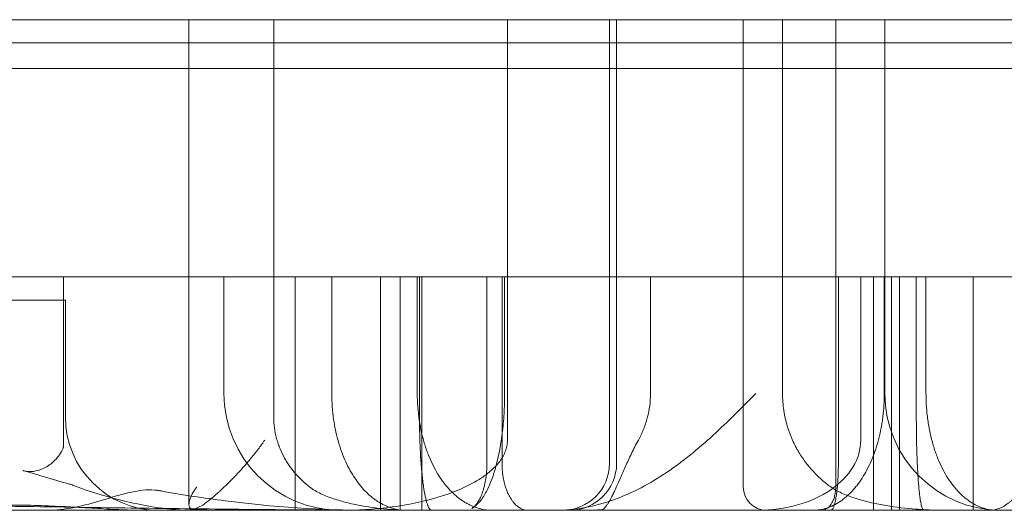
# Model space of a CAD drawing. Units: millimetres. Extents: x 26928 to 45505, y 5002 to 10311.
# Drawn here: x 31264 to 31306, y 8509 to 8530 of the extents above; entities that cross this region are included whole.
import ezdxf

# ---------------------------------------------------------------- set-up
doc = ezdxf.new("R2010")
doc.units = ezdxf.units.MM

# ---------------------------------------------------------------- blocks, each defined once
blk = doc.blocks.new('A$C78A02171')
at = {"color": 0, "linetype": 'Continuous', "lineweight": 0}
for p, q in [((5320.098, 6225.74), (5320.098, 6246.485)), ((5323.726, 6229.485), (5323.726, 6246.485)), ((5333.738, 6228.485), (5333.738, 6246.485)), ((5334.138, 6246.485), (5334.552, 6246.485)), ((5338.106, 6227.485), (5338.106, 6246.485)), ((5338.414, 6246.485), (5338.414, 6227.485)), ((5343.839, 6226.485), (5343.839, 6246.485)), ((5345.522, 6230.485), (5345.522, 6246.485)), ((5347.296, 6246.485), (5349.907, 6246.485)), ((5347.801, 6226.485), (5347.801, 6246.485)), ((5349.907, 6246.485), (5391.654, 6246.485)), ((5349.907, 6230.485), (5349.907, 6246.485)), ((4656.229, 6245.489), (5494.229, 6245.489)), ((5510.144, 6244.398), (4676.375, 6244.398)), ((5289.019, 6235.485), (5321.598, 6235.485)), ((5314.723, 6228.248), (5314.723, 6235.485)), ((5321.598, 6235.485), (5321.598, 6230.485)), ((5324.649, 6225.485), (5324.649, 6235.485)), ((5326.216, 6230.485), (5326.216, 6235.485)), ((5326.457, 6235.485), (5327.117, 6235.485)), ((5328.298, 6225.485), (5328.298, 6235.485)), ((5329.878, 6230.485), (5329.878, 6235.485)), ((5332.862, 6227.485), (5332.862, 6235.485)), ((5333.522, 6235.485), (5333.936, 6235.485)), ((5333.619, 6230.485), (5333.619, 6235.485)), ((5337.662, 6235.485), (5333.936, 6235.485)), ((5337.662, 6235.485), (5338.193, 6235.485)), ((5339.866, 6230.485), (5339.866, 6235.485)), ((5347.121, 6235.485), (5347.759, 6235.485)), ((5348.874, 6228.485), (5348.874, 6235.485)), ((5349.882, 6230.485), (5349.882, 6235.485)), ((5350.185, 6225.485), (5350.185, 6235.485)), ((5351.667, 6230.485), (5351.667, 6235.485)), ((5353.684, 6225.485), (5353.684, 6235.485)), ((5296.942, 6234.485), (5314.804, 6234.485)), ((5314.804, 6229.485), (5314.804, 6234.485)), ((4695.144, 6225.485), (5455.144, 6225.485))]:
    blk.add_line(p, q, dxfattribs=at)
for centre, radius, start, end in [((5326.598, 6230.485), 5, 180, 270), ((5354.907, 6230.485), 5, 180, 270), ((5318.804, 6229.485), 4, 180, 270), ((5336.106, 6227.485), 2, 270, 0), ((5336.414, 6227.485), 2, 270, 0), ((5344.839, 6226.485), 1, 180, 270)]:
    blk.add_arc(centre, radius, start, end, dxfattribs=at)
for centre, major_axis, ratio, start_param, end_param in [((5344.482, 6228.485), (-4.392, 0), 0.683005, 1.570796, 3.141593), ((5315.441, 6228.555), (0.53, 1.928), 0.774653, 3.141411, 3.144137), ((5315.944, 6228.385), (0.71, 1.87), 0.689978, 3.141158, 3.141938), ((5319.294, 6228.275), (0.381, 1.963), 0.390747, 3.142249, 3.151074), ((5317.538, 6227.895), (0.474, 1.943), 0.703756, 3.141623, 3.141777), ((5318.003, 6227.781), (0.472, 1.943), 0.636745, 3.141373, 3.141598), ((5314.379, 6227.503), (-0.214, 1.989), 0.583987, 3.141591, 3.141647)]:
    blk.add_ellipse(centre, major_axis=major_axis, ratio=ratio, start_param=start_param, end_param=end_param, dxfattribs=at)
for points, knots in [([(5334.138, 6246.485), (5332.918, 6246.485), (5331.702, 6246.485), (5329.874, 6246.485), (5329.264, 6246.485), (5328.346, 6246.485), (5328.04, 6246.485), (5327.427, 6246.485), (5327.12, 6246.485), (5326.197, 6246.485), (5325.581, 6246.485), (5324.659, 6246.485), (5324.352, 6246.485), (5323.738, 6246.485), (5323.432, 6246.485), (5322.513, 6246.485), (5321.901, 6246.485), (5320.976, 6246.485), (5320.667, 6246.485), (5320.046, 6246.485), (5319.734, 6246.485), (5318.795, 6246.485), (5318.166, 6246.485), (5317.221, 6246.485), (5316.906, 6246.485), (5316.276, 6246.485), (5315.962, 6246.485), (5315.019, 6246.485), (5314.392, 6246.485), (5313.45, 6246.485), (5313.137, 6246.485), (5312.509, 6246.485), (5312.195, 6246.485), (5309.365, 6246.485), (5306.839, 6246.485), (5304.319, 6246.485)], [0, 0, 0, 0, 0.125, 0.125, 0.1875, 0.1875, 0.21875, 0.21875, 0.25, 0.25, 0.3125, 0.3125, 0.34375, 0.34375, 0.375, 0.375, 0.4375, 0.4375, 0.46875, 0.46875, 0.5, 0.5, 0.5625, 0.5625, 0.59375, 0.59375, 0.625, 0.625, 0.6875, 0.6875, 0.71875, 0.71875, 0.75, 0.75, 1, 1, 1, 1]), ([(5347.296, 6246.485), (5346.781, 6246.485), (5346.264, 6246.485), (5345.223, 6246.485), (5344.7, 6246.485), (5343.12, 6246.485), (5342.058, 6246.485), (5338.856, 6246.485), (5336.699, 6246.485), (5334.552, 6246.485)], [0, 0, 0, 0, 0.125, 0.125, 0.25, 0.25, 0.5, 0.5, 1, 1, 1, 1]), ([(5326.457, 6235.485), (5325.835, 6235.485), (5325.207, 6235.485), (5324.283, 6235.485), (5323.978, 6235.485), (5323.378, 6235.485), (5323.083, 6235.485), (5322.497, 6235.485), (5322.207, 6235.485), (5321.811, 6235.485), (5321.704, 6235.485), (5321.598, 6235.485)], [0, 0, 0, 0, 0.25, 0.25, 0.375, 0.375, 0.5, 0.5, 0.625, 0.625, 0.6709508, 0.6709508, 0.6709508, 0.6709508]), ([(5333.522, 6235.485), (5332.451, 6235.485), (5331.378, 6235.485), (5329.242, 6235.485), (5328.181, 6235.485), (5327.117, 6235.485)], [0, 0, 0, 0, 0.5, 0.5, 1, 1, 1, 1]), ([(5329.144, 6225.485), (5329.144, 6228.485), (5329.144, 6231.485), (5329.144, 6234.485), (5329.144, 6234.818), (5329.144, 6235.151), (5329.144, 6235.485)], [-0.1, -0.1, -0.1, -0.1, 0.8, 0.8, 0.8, 0.9, 0.9, 0.9, 0.9]), ([(5329.972, 6229.485), (5329.972, 6231.151), (5329.972, 6232.818), (5329.972, 6234.485), (5329.972, 6234.818), (5329.972, 6235.151), (5329.972, 6235.485)], [-0.1, -0.1, -0.1, -0.1, 0.4, 0.4, 0.4, 0.5, 0.5, 0.5, 0.5]), ([(5330.076, 6225.485), (5330.076, 6228.485), (5330.076, 6231.485), (5330.076, 6234.485), (5330.076, 6234.818), (5330.076, 6235.151), (5330.076, 6235.485)], [-0.1, -0.1, -0.1, -0.1, 0.8, 0.8, 0.8, 0.9, 0.9, 0.9, 0.9]), ([(5333.508, 6227.485), (5333.508, 6229.818), (5333.508, 6232.151), (5333.508, 6234.485), (5333.508, 6234.818), (5333.508, 6235.151), (5333.508, 6235.485)], [-0.1, -0.1, -0.1, -0.1, 0.6, 0.6, 0.6, 0.7, 0.7, 0.7, 0.7]), ([(5347.121, 6235.485), (5345.627, 6235.485), (5344.129, 6235.485), (5341.896, 6235.485), (5341.155, 6235.485), (5339.674, 6235.485), (5338.934, 6235.485), (5338.193, 6235.485)], [0, 0, 0, 0, 0.5, 0.5, 0.75, 0.75, 1, 1, 1, 1]), ([(5370.34, 6235.485), (5369.402, 6235.485), (5368.466, 6235.485), (5366.591, 6235.485), (5365.653, 6235.485), (5363.77, 6235.485), (5362.828, 6235.485), (5360.943, 6235.485), (5360.001, 6235.485), (5358.82, 6235.485), (5358.583, 6235.485), (5358.112, 6235.485), (5357.876, 6235.485), (5357.169, 6235.485), (5356.698, 6235.485), (5355.991, 6235.485), (5355.755, 6235.485), (5355.284, 6235.485), (5355.048, 6235.485), (5354.341, 6235.485), (5353.869, 6235.485), (5353.162, 6235.485), (5352.927, 6235.485), (5352.456, 6235.485), (5352.221, 6235.485), (5351.516, 6235.485), (5351.047, 6235.485), (5350.343, 6235.485), (5350.108, 6235.485), (5349.638, 6235.485), (5349.403, 6235.485), (5348.699, 6235.485), (5348.229, 6235.485), (5347.759, 6235.485)], [0, 0, 0, 0, 0.125, 0.125, 0.25, 0.25, 0.375, 0.375, 0.5, 0.5, 0.53125, 0.53125, 0.5625, 0.5625, 0.625, 0.625, 0.65625, 0.65625, 0.6875, 0.6875, 0.75, 0.75, 0.78125, 0.78125, 0.8125, 0.8125, 0.875, 0.875, 0.90625, 0.90625, 0.9375, 0.9375, 1, 1, 1, 1]), ([(5347.914, 6227.485), (5347.914, 6229.818), (5347.914, 6232.151), (5347.914, 6234.485), (5347.914, 6234.818), (5347.914, 6235.151), (5347.914, 6235.485)], [-0.1, -0.1, -0.1, -0.1, 0.6, 0.6, 0.6, 0.7, 0.7, 0.7, 0.7]), ([(5349.412, 6225.485), (5349.412, 6228.485), (5349.412, 6231.485), (5349.412, 6234.485), (5349.412, 6234.818), (5349.412, 6235.151), (5349.412, 6235.485)], [-0.1, -0.1, -0.1, -0.1, 0.8, 0.8, 0.8, 0.9, 0.9, 0.9, 0.9]), ([(5350.528, 6225.485), (5350.528, 6228.485), (5350.528, 6231.485), (5350.528, 6234.485), (5350.528, 6234.818), (5350.528, 6235.151), (5350.528, 6235.485)], [-0.1, -0.1, -0.1, -0.1, 0.8, 0.8, 0.8, 0.9, 0.9, 0.9, 0.9]), ([(5351.253, 6229.485), (5351.253, 6231.151), (5351.253, 6232.818), (5351.253, 6234.485), (5351.253, 6234.818), (5351.253, 6235.151), (5351.253, 6235.485)], [-0.1, -0.1, -0.1, -0.1, 0.4, 0.4, 0.4, 0.5, 0.5, 0.5, 0.5]), ([(5326.216, 6230.485), (5326.216, 6230.295), (5326.223, 6230.108), (5326.249, 6229.739), (5326.269, 6229.557), (5326.307, 6229.287), (5326.322, 6229.197), (5326.354, 6229.02), (5326.371, 6228.933), (5326.428, 6228.675), (5326.47, 6228.51), (5326.566, 6228.191), (5326.618, 6228.037), (5326.733, 6227.739), (5326.794, 6227.598), (5326.922, 6227.331), (5326.989, 6227.205), (5327.095, 6227.025), (5327.132, 6226.966), (5327.205, 6226.853), (5327.243, 6226.798), (5327.433, 6226.533), (5327.592, 6226.351), (5327.841, 6226.118), (5327.925, 6226.047), (5328.054, 6225.95), (5328.097, 6225.919), (5328.185, 6225.861), (5328.229, 6225.833), (5328.45, 6225.703), (5328.629, 6225.625), (5328.99, 6225.519), (5329.172, 6225.49), (5329.356, 6225.485)], [0, 0, 0, 0, 0.0625, 0.0625, 0.125, 0.125, 0.15625, 0.15625, 0.1875, 0.1875, 0.25, 0.25, 0.3125, 0.3125, 0.375, 0.375, 0.4375, 0.4375, 0.46875, 0.46875, 0.5, 0.5, 0.625, 0.625, 0.6875, 0.6875, 0.71875, 0.71875, 0.75, 0.75, 0.875, 0.875, 1, 1, 1, 1]), ([(5333.107, 6225.485), (5332.92, 6225.485), (5332.735, 6225.509), (5332.367, 6225.606), (5332.185, 6225.679), (5331.96, 6225.804), (5331.915, 6225.83), (5331.826, 6225.887), (5331.782, 6225.917), (5331.65, 6226.011), (5331.563, 6226.08), (5331.309, 6226.308), (5331.145, 6226.487), (5330.949, 6226.749), (5330.911, 6226.804), (5330.834, 6226.916), (5330.797, 6226.974), (5330.688, 6227.153), (5330.618, 6227.279), (5330.485, 6227.546), (5330.422, 6227.687), (5330.333, 6227.909), (5330.304, 6227.986), (5330.249, 6228.142), (5330.222, 6228.222), (5330.147, 6228.465), (5330.102, 6228.633), (5330.043, 6228.893), (5330.025, 6228.981), (5329.991, 6229.161), (5329.976, 6229.252), (5329.934, 6229.531), (5329.913, 6229.718), (5329.885, 6230.098), (5329.878, 6230.29), (5329.878, 6230.485)], [0, 0, 0, 0, 0.125, 0.125, 0.25, 0.25, 0.28125, 0.28125, 0.3125, 0.3125, 0.375, 0.375, 0.5, 0.5, 0.53125, 0.53125, 0.5625, 0.5625, 0.625, 0.625, 0.6875, 0.6875, 0.71875, 0.71875, 0.75, 0.75, 0.8125, 0.8125, 0.84375, 0.84375, 0.875, 0.875, 0.9375, 0.9375, 1, 1, 1, 1]), ([(5332.217, 6225.567), (5332.315, 6225.62), (5332.411, 6225.698), (5332.549, 6225.848), (5332.595, 6225.904), (5332.662, 6225.997), (5332.684, 6226.029), (5332.728, 6226.097), (5332.75, 6226.133), (5332.858, 6226.317), (5332.938, 6226.484), (5333.051, 6226.763), (5333.088, 6226.861), (5333.14, 6227.015), (5333.157, 6227.068), (5333.191, 6227.176), (5333.207, 6227.231), (5333.287, 6227.511), (5333.343, 6227.748), (5333.417, 6228.123), (5333.44, 6228.251), (5333.471, 6228.449), (5333.481, 6228.515), (5333.5, 6228.65), (5333.509, 6228.719), (5333.551, 6229.06), (5333.576, 6229.339), (5333.61, 6229.905), (5333.619, 6230.192), (5333.619, 6230.485)], [0, 0, 0, 0, 0.125, 0.125, 0.1875, 0.1875, 0.21875, 0.21875, 0.25, 0.25, 0.375, 0.375, 0.4375, 0.4375, 0.46875, 0.46875, 0.5, 0.5, 0.625, 0.625, 0.6875, 0.6875, 0.71875, 0.71875, 0.75, 0.75, 0.875, 0.875, 1, 1, 1, 1]), ([(5335.796, 6225.485), (5336.226, 6225.485), (5336.649, 6225.527), (5337.481, 6225.681), (5337.891, 6225.794), (5338.699, 6226.083), (5339.087, 6226.256), (5339.838, 6226.647), (5340.2, 6226.866), (5340.729, 6227.221), (5340.902, 6227.344), (5341.245, 6227.598), (5341.414, 6227.729), (5341.912, 6228.131), (5342.234, 6228.41), (5342.862, 6228.985), (5343.169, 6229.28), (5343.624, 6229.729), (5343.851, 6229.955), (5344.113, 6230.22), (5344.226, 6230.333), (5344.301, 6230.409), (5344.338, 6230.447), (5344.376, 6230.485)], [0, 0, 0, 0, 0.125, 0.125, 0.25, 0.25, 0.375, 0.375, 0.5, 0.5, 0.5625, 0.5625, 0.625, 0.625, 0.75, 0.75, 0.875, 0.875, 0.9375, 0.96875, 0.984375, 0.984375, 1, 1, 1, 1]), ([(5339.866, 6230.485), (5339.866, 6230.307), (5339.854, 6230.132), (5339.809, 6229.787), (5339.775, 6229.616), (5339.708, 6229.363), (5339.683, 6229.28), (5339.628, 6229.114), (5339.598, 6229.032), (5339.502, 6228.791), (5339.428, 6228.636), (5339.346, 6228.485)], [0, 0, 0, 0, 0.25, 0.25, 0.5, 0.5, 0.625, 0.625, 0.75, 0.75, 1, 1, 1, 1]), ([(5345.522, 6230.485), (5345.522, 6230.24), (5345.54, 6230.001), (5345.583, 6229.709), (5345.593, 6229.651), (5345.615, 6229.535), (5345.626, 6229.477), (5345.664, 6229.308), (5345.693, 6229.199), (5345.756, 6228.985), (5345.791, 6228.882), (5345.847, 6228.73), (5345.867, 6228.68), (5345.907, 6228.582), (5345.928, 6228.534), (5346.033, 6228.299), (5346.125, 6228.125), (5346.272, 6227.881), (5346.323, 6227.802), (5346.427, 6227.649), (5346.48, 6227.576), (5346.644, 6227.363), (5346.756, 6227.232), (5346.986, 6226.99), (5347.103, 6226.878), (5347.342, 6226.67), (5347.464, 6226.574), (5347.588, 6226.485)], [0, 0, 0, 0, 0.125, 0.125, 0.15625, 0.15625, 0.1875, 0.1875, 0.25, 0.25, 0.3125, 0.3125, 0.34375, 0.34375, 0.375, 0.375, 0.5, 0.5, 0.5625, 0.5625, 0.625, 0.625, 0.75, 0.75, 0.875, 0.875, 1, 1, 1, 1]), ([(5346.822, 6225.485), (5347.023, 6225.485), (5347.221, 6225.517), (5347.513, 6225.611), (5347.61, 6225.651), (5347.801, 6225.745), (5347.896, 6225.8), (5348.174, 6225.987), (5348.349, 6226.14), (5348.557, 6226.365), (5348.598, 6226.412), (5348.678, 6226.509), (5348.718, 6226.56), (5348.835, 6226.716), (5348.91, 6226.826), (5349.122, 6227.171), (5349.249, 6227.422), (5349.389, 6227.763), (5349.416, 6227.832), (5349.469, 6227.974), (5349.494, 6228.045), (5349.565, 6228.262), (5349.651, 6228.557), (5349.719, 6228.865), (5349.763, 6229.1), (5349.776, 6229.179), (5349.801, 6229.338), (5349.812, 6229.419), (5349.862, 6229.825), (5349.882, 6230.153), (5349.882, 6230.485)], [0, 0, 0, 0, 0.125, 0.125, 0.1875, 0.1875, 0.25, 0.25, 0.375, 0.375, 0.40625, 0.40625, 0.4375, 0.4375, 0.5, 0.5, 0.625, 0.625, 0.65625, 0.65625, 0.6875, 0.6875, 0.75, 0.8125, 0.8125, 0.84375, 0.84375, 0.875, 0.875, 1, 1, 1, 1]), ([(5351.667, 6230.485), (5351.667, 6230.278), (5351.675, 6230.074), (5351.705, 6229.673), (5351.727, 6229.476), (5351.763, 6229.233), (5351.77, 6229.185), (5351.786, 6229.089), (5351.812, 6228.947), (5351.84, 6228.809), (5351.901, 6228.54), (5351.947, 6228.368), (5352.024, 6228.12), (5352.05, 6228.039), (5352.106, 6227.882), (5352.134, 6227.806), (5352.222, 6227.585), (5352.284, 6227.446), (5352.414, 6227.184), (5352.482, 6227.061), (5352.587, 6226.887), (5352.623, 6226.831), (5352.696, 6226.723), (5352.733, 6226.671), (5352.918, 6226.421), (5353.072, 6226.252), (5353.309, 6226.037), (5353.389, 6225.973), (5353.511, 6225.885), (5353.552, 6225.857), (5353.635, 6225.804), (5353.676, 6225.779), (5353.884, 6225.664), (5354.051, 6225.596), (5354.388, 6225.507), (5354.558, 6225.485), (5354.728, 6225.485)], [0, 0, 0, 0, 0.0625, 0.0625, 0.125, 0.125, 0.140625, 0.140625, 0.15625, 0.1875, 0.1875, 0.25, 0.25, 0.28125, 0.28125, 0.3125, 0.3125, 0.375, 0.375, 0.4375, 0.4375, 0.46875, 0.46875, 0.5, 0.5, 0.625, 0.625, 0.6875, 0.6875, 0.71875, 0.71875, 0.75, 0.75, 0.875, 0.875, 1, 1, 1, 1]), ([(5323.726, 6229.485), (5323.726, 6229.324), (5323.737, 6229.167), (5323.779, 6228.856), (5323.81, 6228.704), (5323.871, 6228.479), (5323.894, 6228.404), (5323.944, 6228.26), (5323.971, 6228.189), (5324.056, 6227.981), (5324.121, 6227.848), (5324.228, 6227.656), (5324.266, 6227.594), (5324.343, 6227.472), (5324.383, 6227.413), (5324.506, 6227.241), (5324.592, 6227.133), (5324.772, 6226.929), (5324.866, 6226.832), (5325.061, 6226.65), (5325.162, 6226.564), (5325.265, 6226.485)], [0, 0, 0, 0, 0.125, 0.125, 0.25, 0.25, 0.3125, 0.3125, 0.375, 0.375, 0.5, 0.5, 0.5625, 0.5625, 0.625, 0.625, 0.75, 0.75, 0.875, 0.875, 1, 1, 1, 1]), ([(5329.972, 6229.485), (5329.972, 6229.32), (5329.973, 6229.159), (5329.978, 6228.84), (5329.982, 6228.684), (5329.989, 6228.453), (5329.992, 6228.377), (5329.998, 6228.228), (5330.001, 6228.155), (5330.012, 6227.941), (5330.02, 6227.805), (5330.032, 6227.608), (5330.037, 6227.544), (5330.046, 6227.419), (5330.051, 6227.358), (5330.066, 6227.182), (5330.077, 6227.071), (5330.099, 6226.862), (5330.11, 6226.764), (5330.128, 6226.625), (5330.134, 6226.58), (5330.146, 6226.493), (5330.153, 6226.451), (5330.184, 6226.25), (5330.21, 6226.113), (5330.25, 6225.94), (5330.264, 6225.887), (5330.285, 6225.815), (5330.292, 6225.792), (5330.306, 6225.749), (5330.313, 6225.729), (5330.348, 6225.634), (5330.376, 6225.578), (5330.434, 6225.503), (5330.462, 6225.485), (5330.491, 6225.485)], [0, 0, 0, 0, 0.0625, 0.0625, 0.125, 0.125, 0.15625, 0.15625, 0.1875, 0.1875, 0.25, 0.25, 0.28125, 0.28125, 0.3125, 0.3125, 0.375, 0.375, 0.4375, 0.4375, 0.46875, 0.46875, 0.5, 0.5, 0.625, 0.625, 0.6875, 0.6875, 0.71875, 0.71875, 0.75, 0.75, 0.875, 0.875, 1, 1, 1, 1]), ([(5351.575, 6225.485), (5351.558, 6225.485), (5351.542, 6225.499), (5351.51, 6225.556), (5351.494, 6225.6), (5351.462, 6225.72), (5351.446, 6225.796), (5351.426, 6225.916), (5351.422, 6225.941), (5351.414, 6225.994), (5351.41, 6226.022), (5351.399, 6226.109), (5351.391, 6226.173), (5351.375, 6226.311), (5351.368, 6226.387), (5351.353, 6226.551), (5351.346, 6226.64), (5351.331, 6226.832), (5351.324, 6226.935), (5351.311, 6227.159), (5351.304, 6227.279), (5351.295, 6227.476), (5351.292, 6227.545), (5351.286, 6227.687), (5351.283, 6227.76), (5351.278, 6227.913), (5351.275, 6227.992), (5351.27, 6228.156), (5351.268, 6228.242), (5351.262, 6228.504), (5351.259, 6228.688), (5351.256, 6228.93), (5351.255, 6228.979), (5351.254, 6229.079), (5351.254, 6229.129), (5351.253, 6229.281), (5351.253, 6229.382), (5351.253, 6229.485)], [0, 0, 0, 0, 0.125, 0.125, 0.25, 0.25, 0.375, 0.375, 0.40625, 0.40625, 0.4375, 0.4375, 0.5, 0.5, 0.5625, 0.5625, 0.625, 0.625, 0.6875, 0.6875, 0.75, 0.75, 0.78125, 0.78125, 0.8125, 0.8125, 0.84375, 0.84375, 0.875, 0.875, 0.9375, 0.9375, 0.953125, 0.953125, 0.96875, 0.96875, 1, 1, 1, 1]), ([(5357.369, 6229.485), (5357.246, 6229.22), (5357.128, 6228.958), (5356.953, 6228.571), (5356.895, 6228.443), (5356.807, 6228.253), (5356.778, 6228.19), (5356.719, 6228.065), (5356.69, 6228.003), (5356.543, 6227.696), (5356.427, 6227.465), (5356.25, 6227.139), (5356.191, 6227.033), (5356.1, 6226.881), (5356.07, 6226.831), (5356.009, 6226.734), (5355.978, 6226.686), (5355.825, 6226.456), (5355.702, 6226.292), (5355.511, 6226.077), (5355.448, 6226.01), (5355.351, 6225.918), (5355.318, 6225.889), (5355.253, 6225.834), (5355.221, 6225.808), (5355.06, 6225.685), (5354.931, 6225.611), (5354.735, 6225.536), (5354.669, 6225.517), (5354.57, 6225.497), (5354.52, 6225.49), (5354.471, 6225.487), (5354.437, 6225.485), (5354.421, 6225.485), (5354.404, 6225.485)], [0, 0, 0, 0, 0.125, 0.125, 0.1875, 0.1875, 0.21875, 0.21875, 0.25, 0.25, 0.375, 0.375, 0.4375, 0.4375, 0.46875, 0.46875, 0.5, 0.5, 0.625, 0.625, 0.6875, 0.6875, 0.71875, 0.71875, 0.75, 0.75, 0.875, 0.875, 0.9375, 0.9375, 0.96875, 0.984375, 0.984375, 1, 1, 1, 1]), ([(5320.798, 6225.789), (5320.894, 6225.861), (5320.996, 6225.942), (5321.157, 6226.077), (5321.212, 6226.124), (5321.296, 6226.197), (5321.325, 6226.222), (5321.381, 6226.273), (5321.41, 6226.298), (5321.551, 6226.427), (5321.665, 6226.535), (5321.836, 6226.703), (5321.893, 6226.76), (5322.006, 6226.876), (5322.063, 6226.935), (5322.232, 6227.114), (5322.342, 6227.234), (5322.556, 6227.477), (5322.661, 6227.6), (5322.815, 6227.787), (5322.865, 6227.85), (5322.965, 6227.976), (5323.015, 6228.039), (5323.111, 6228.166), (5323.159, 6228.23), (5323.229, 6228.325), (5323.252, 6228.357), (5323.297, 6228.421), (5323.32, 6228.453), (5323.342, 6228.485)], [0, 0, 0, 0, 0.125, 0.125, 0.1875, 0.1875, 0.21875, 0.21875, 0.25, 0.25, 0.375, 0.375, 0.4375, 0.4375, 0.5, 0.5, 0.625, 0.625, 0.75, 0.75, 0.8125, 0.8125, 0.875, 0.875, 0.9375, 0.9375, 0.96875, 0.96875, 1, 1, 1, 1]), ([(5333.738, 6228.485), (5333.738, 6228.396), (5333.729, 6228.31), (5333.702, 6228.182), (5333.692, 6228.14), (5333.666, 6228.056), (5333.651, 6228.014), (5333.601, 6227.893), (5333.561, 6227.815), (5333.471, 6227.667), (5333.421, 6227.595), (5333.257, 6227.389), (5333.134, 6227.267), (5332.937, 6227.099), (5332.869, 6227.045), (5332.729, 6226.942), (5332.657, 6226.892), (5332.438, 6226.75), (5332.288, 6226.665), (5331.982, 6226.507), (5331.826, 6226.434), (5331.509, 6226.3), (5331.348, 6226.238), (5331.022, 6226.123), (5330.857, 6226.07), (5330.36, 6225.925), (5330.026, 6225.844), (5329.355, 6225.709), (5329.018, 6225.655), (5328.34, 6225.569), (5328, 6225.537), (5327.316, 6225.495), (5326.972, 6225.485), (5326.627, 6225.485)], [0, 0, 0, 0, 0.03125, 0.03125, 0.046875, 0.046875, 0.0625, 0.0625, 0.09375, 0.09375, 0.125, 0.125, 0.1875, 0.1875, 0.21875, 0.21875, 0.25, 0.25, 0.3125, 0.3125, 0.375, 0.375, 0.4375, 0.4375, 0.5, 0.5, 0.625, 0.625, 0.75, 0.75, 0.875, 0.875, 1, 1, 1, 1]), ([(5339.346, 6228.485), (5339.24, 6228.289), (5339.143, 6228.098), (5338.963, 6227.724), (5338.879, 6227.543), (5338.76, 6227.28), (5338.722, 6227.193), (5338.648, 6227.026), (5338.613, 6226.946), (5338.51, 6226.712), (5338.446, 6226.567), (5338.37, 6226.4), (5338.355, 6226.367), (5338.325, 6226.304), (5338.311, 6226.272), (5338.268, 6226.182), (5338.24, 6226.125), (5338.158, 6225.965), (5338.107, 6225.872), (5338.032, 6225.755), (5338.008, 6225.719), (5337.96, 6225.655), (5337.936, 6225.626), (5337.866, 6225.553), (5337.82, 6225.519), (5337.775, 6225.501)], [0, 0, 0, 0, 0.125, 0.125, 0.25, 0.25, 0.3125, 0.3125, 0.375, 0.375, 0.5, 0.5, 0.53125, 0.53125, 0.5625, 0.5625, 0.625, 0.625, 0.75, 0.75, 0.8125, 0.8125, 0.875, 0.875, 1, 1, 1, 1]), ([(5313.008, 6227.18), (5313.05, 6227.167), (5313.108, 6227.155), (5313.253, 6227.14), (5313.344, 6227.14), (5313.573, 6227.168), (5313.715, 6227.208), (5314.012, 6227.342), (5314.165, 6227.445), (5314.375, 6227.64), (5314.445, 6227.718), (5314.571, 6227.886), (5314.63, 6227.981), (5314.687, 6228.099), (5314.702, 6228.133), (5314.715, 6228.168), (5314.717, 6228.175), (5314.722, 6228.189), (5314.724, 6228.194), (5314.725, 6228.197), (5314.725, 6228.198), (5314.725, 6228.198), (5314.725, 6228.198), (5314.725, 6228.196), (5314.724, 6228.194), (5314.721, 6228.183), (5314.721, 6228.182), (5314.72, 6228.177), (5314.72, 6228.174), (5314.72, 6228.174), (5314.72, 6228.175), (5314.72, 6228.18), (5314.723, 6228.211), (5314.723, 6228.249)], [0, 0, 0, 0, 0.315096, 0.315096, 0.699841, 0.699841, 1.243765, 1.243765, 1.875318, 1.875318, 2.225043, 2.225043, 2.587468, 2.587468, 2.743876, 2.743876, 2.7885, 2.7885, 2.848139, 2.848139, 2.884737, 2.884737, 2.903378, 2.903378, 2.957311, 2.957311, 3.089692, 3.089692, 3.222478, 3.222478, 3.278065, 3.278065, 3.556132, 3.556132, 3.556132, 3.556132]), ([(5332.862, 6227.485), (5332.862, 6227.362), (5332.857, 6227.243), (5332.842, 6227.067), (5332.836, 6227.009), (5332.822, 6226.894), (5332.814, 6226.838), (5332.786, 6226.675), (5332.764, 6226.573), (5332.726, 6226.428), (5332.713, 6226.382), (5332.685, 6226.293), (5332.67, 6226.25), (5332.625, 6226.128), (5332.592, 6226.054), (5332.54, 6225.953), (5332.523, 6225.921), (5332.487, 6225.86), (5332.469, 6225.832), (5332.413, 6225.753), (5332.375, 6225.707), (5332.317, 6225.647), (5332.297, 6225.629), (5332.258, 6225.596), (5332.237, 6225.581), (5332.217, 6225.567)], [0, 0, 0, 0, 0.125, 0.125, 0.1875, 0.1875, 0.25, 0.25, 0.375, 0.375, 0.4375, 0.4375, 0.5, 0.5, 0.625, 0.625, 0.6875, 0.6875, 0.75, 0.75, 0.875, 0.875, 0.9375, 0.9375, 1, 1, 1, 1]), ([(5334.617, 6225.485), (5334.562, 6225.485), (5334.507, 6225.492), (5334.398, 6225.522), (5334.344, 6225.544), (5334.236, 6225.604), (5334.183, 6225.642), (5334.076, 6225.735), (5334.024, 6225.791), (5333.945, 6225.892), (5333.919, 6225.929), (5333.868, 6226.009), (5333.842, 6226.052), (5333.792, 6226.145), (5333.768, 6226.196), (5333.72, 6226.306), (5333.697, 6226.365), (5333.653, 6226.492), (5333.632, 6226.561), (5333.602, 6226.675), (5333.593, 6226.714), (5333.575, 6226.797), (5333.567, 6226.839), (5333.551, 6226.928), (5333.544, 6226.974), (5333.531, 6227.07), (5333.526, 6227.12), (5333.517, 6227.22), (5333.514, 6227.271), (5333.509, 6227.377), (5333.508, 6227.431), (5333.508, 6227.485)], [0, 0, 0, 0, 0.125, 0.125, 0.25, 0.25, 0.375, 0.375, 0.5, 0.5, 0.5625, 0.5625, 0.625, 0.625, 0.6875, 0.6875, 0.75, 0.75, 0.8125, 0.8125, 0.84375, 0.84375, 0.875, 0.875, 0.90625, 0.90625, 0.9375, 0.9375, 0.96875, 0.96875, 1, 1, 1, 1]), ([(5347.914, 6227.485), (5347.914, 6227.322), (5347.911, 6227.165), (5347.904, 6226.975), (5347.902, 6226.937), (5347.898, 6226.863), (5347.896, 6226.827), (5347.89, 6226.721), (5347.885, 6226.653), (5347.875, 6226.522), (5347.869, 6226.459), (5347.857, 6226.341), (5347.85, 6226.286), (5347.837, 6226.181), (5347.829, 6226.132), (5347.815, 6226.038), (5347.807, 6225.994), (5347.784, 6225.872), (5347.767, 6225.803), (5347.734, 6225.686), (5347.717, 6225.638), (5347.682, 6225.56), (5347.664, 6225.532), (5347.628, 6225.494), (5347.61, 6225.485), (5347.592, 6225.485)], [0, 0, 0, 0, 0.125, 0.125, 0.15625, 0.15625, 0.1875, 0.1875, 0.25, 0.25, 0.3125, 0.3125, 0.375, 0.375, 0.4375, 0.4375, 0.5, 0.5, 0.625, 0.625, 0.75, 0.75, 0.875, 0.875, 1, 1, 1, 1]), ([(5318.92, 6226.311), (5318.897, 6226.315), (5318.873, 6226.319), (5318.831, 6226.325), (5318.814, 6226.328), (5318.743, 6226.338), (5318.69, 6226.344), (5318.473, 6226.365), (5318.296, 6226.364), (5317.958, 6226.327), (5317.799, 6226.298), (5317.425, 6226.216), (5317.207, 6226.159), (5316.588, 6225.983), (5316.191, 6225.858), (5315.398, 6225.646), (5314.996, 6225.558), (5314.592, 6225.515)], [0, 0, 0, 0, 0.081913, 0.081913, 0.143346, 0.143346, 0.327675, 0.327675, 0.888203, 0.888203, 1.365003, 1.365003, 2.039161, 2.039161, 3.32833, 3.32833, 4.670953, 4.670953, 4.670953, 4.670953]), ([(5315.234, 6226.516), (5315.166, 6226.541), (5315.103, 6226.564), (5314.992, 6226.603), (5314.944, 6226.618), (5314.915, 6226.625)], [0.0016239, 0.0016239, 0.0016239, 0.0016239, 0.3280709, 0.3280709, 0.670881, 0.670881, 0.670881, 0.670881]), ([(5327.847, 6225.485), (5325.76, 6225.485), (5323.685, 6225.628), (5320.733, 6226.01), (5319.818, 6226.138), (5318.914, 6226.312)], [0, 0, 0, 0, 6.642606, 6.642606, 9.609455, 9.609455, 9.609455, 9.609455]), ([(5320.22, 6225.511), (5320.187, 6225.527), (5320.162, 6225.549), (5320.124, 6225.603), (5320.111, 6225.635), (5320.097, 6225.705), (5320.096, 6225.743), (5320.102, 6225.804), (5320.105, 6225.825), (5320.113, 6225.868), (5320.118, 6225.889), (5320.137, 6225.956), (5320.153, 6226.001), (5320.192, 6226.094), (5320.215, 6226.142), (5320.268, 6226.239), (5320.297, 6226.288), (5320.344, 6226.361), (5320.369, 6226.398), (5320.395, 6226.435), (5320.413, 6226.46), (5320.422, 6226.472), (5320.432, 6226.485)], [0, 0, 0, 0, 0.125, 0.125, 0.25, 0.25, 0.375, 0.375, 0.4375, 0.4375, 0.5, 0.5, 0.625, 0.625, 0.75, 0.75, 0.875, 0.875, 0.9375, 0.96875, 0.96875, 1, 1, 1, 1]), ([(5325.265, 6226.485), (5325.339, 6226.427), (5325.418, 6226.376), (5325.581, 6226.28), (5325.665, 6226.236), (5325.923, 6226.113), (5326.104, 6226.042), (5326.382, 6225.948), (5326.475, 6225.919), (5326.663, 6225.864), (5326.757, 6225.839), (5327.042, 6225.767), (5327.234, 6225.726), (5327.813, 6225.619), (5328.203, 6225.568), (5328.794, 6225.518), (5328.991, 6225.505), (5329.289, 6225.493), (5329.388, 6225.49), (5329.586, 6225.486), (5329.686, 6225.485), (5329.785, 6225.485)], [0, 0, 0, 0, 0.0625, 0.0625, 0.125, 0.125, 0.25, 0.25, 0.3125, 0.3125, 0.375, 0.375, 0.5, 0.5, 0.75, 0.75, 0.875, 0.875, 0.9375, 0.9375, 1, 1, 1, 1]), ([(5347.801, 6226.485), (5347.801, 6226.418), (5347.797, 6226.352), (5347.785, 6226.255), (5347.78, 6226.223), (5347.768, 6226.16), (5347.761, 6226.128), (5347.738, 6226.037), (5347.719, 6225.979), (5347.686, 6225.898), (5347.673, 6225.871), (5347.648, 6225.82), (5347.634, 6225.796), (5347.592, 6225.728), (5347.561, 6225.687), (5347.495, 6225.614), (5347.46, 6225.584), (5347.405, 6225.547), (5347.386, 6225.536), (5347.349, 6225.518), (5347.329, 6225.51), (5347.291, 6225.497), (5347.271, 6225.493), (5347.242, 6225.488), (5347.232, 6225.487), (5347.212, 6225.485), (5347.202, 6225.485), (5347.192, 6225.485)], [0, 0, 0, 0, 0.125, 0.125, 0.1875, 0.1875, 0.25, 0.25, 0.375, 0.375, 0.4375, 0.4375, 0.5, 0.5, 0.625, 0.625, 0.75, 0.75, 0.8125, 0.8125, 0.875, 0.875, 0.9375, 0.9375, 0.96875, 0.96875, 1, 1, 1, 1]), ([(5347.588, 6226.485), (5347.67, 6226.426), (5347.757, 6226.373), (5347.937, 6226.276), (5348.03, 6226.231), (5348.315, 6226.107), (5348.513, 6226.036), (5348.816, 6225.942), (5348.918, 6225.913), (5349.123, 6225.859), (5349.227, 6225.833), (5349.538, 6225.762), (5349.748, 6225.721), (5350.381, 6225.615), (5350.808, 6225.566), (5351.452, 6225.517), (5351.667, 6225.505), (5351.99, 6225.493), (5352.098, 6225.49), (5352.314, 6225.486), (5352.422, 6225.485), (5352.529, 6225.485)], [0, 0, 0, 0, 0.0625, 0.0625, 0.125, 0.125, 0.25, 0.25, 0.3125, 0.3125, 0.375, 0.375, 0.5, 0.5, 0.75, 0.75, 0.875, 0.875, 0.9375, 0.9375, 1, 1, 1, 1]), ([(5308.611, 6225.623), (5309.094, 6225.644), (5309.568, 6225.662), (5310.494, 6225.692), (5310.947, 6225.703), (5311.833, 6225.713), (5312.266, 6225.714), (5313.111, 6225.704), (5313.523, 6225.693), (5314.126, 6225.672), (5314.325, 6225.663), (5314.619, 6225.65), (5314.716, 6225.645), (5314.909, 6225.636), (5315.005, 6225.631), (5315.481, 6225.605), (5315.847, 6225.583), (5316.555, 6225.542), (5316.895, 6225.522), (5317.386, 6225.501), (5317.547, 6225.495), (5317.784, 6225.489), (5317.901, 6225.487), (5318.035, 6225.485), (5318.092, 6225.485), (5318.13, 6225.485), (5318.149, 6225.485), (5318.168, 6225.485)], [0, 0, 0, 0, 0.125, 0.125, 0.25, 0.25, 0.375, 0.375, 0.5, 0.5, 0.5625, 0.5625, 0.59375, 0.59375, 0.625, 0.625, 0.75, 0.75, 0.875, 0.875, 0.9375, 0.9375, 0.96875, 0.984375, 0.992188, 0.992188, 1, 1, 1, 1]), ([(5312.935, 6225.65), (5314.324, 6225.629), (5315.708, 6225.608), (5317.777, 6225.579), (5318.466, 6225.57), (5319.841, 6225.553), (5320.528, 6225.546), (5322.583, 6225.524), (5323.947, 6225.511), (5326.661, 6225.493), (5328.012, 6225.487), (5329.356, 6225.485)], [0, 0, 0, 0, 0.25, 0.25, 0.375, 0.375, 0.5, 0.5, 0.75, 0.75, 1, 1, 1, 1]), ([(5320.22, 6225.511), (5320.646, 6225.503), (5321.072, 6225.496), (5321.929, 6225.487), (5322.359, 6225.485), (5322.79, 6225.485)], [0, 0, 0, 0, 0.5, 0.5, 1, 1, 1, 1]), ([(5335.075, 6225.485), (5335.3, 6225.485), (5335.526, 6225.485), (5335.976, 6225.487), (5336.651, 6225.49), (5337.326, 6225.496), (5337.775, 6225.501)], [0, 0, 0, 0, 0.25, 0.25, 0.5, 1, 1, 1, 1])]:
    blk.add_open_spline(points, degree=3, knots=knots, dxfattribs=at)
for points in [[(5314.723, 6228.249), (5314.723, 6228.249), (5314.723, 6228.249), (5314.723, 6228.248)], [(5312.998, 6227.183), (5313.001, 6227.182), (5313.004, 6227.181), (5313.008, 6227.18)], [(5314.911, 6226.626), (5314.271, 6226.803), (5313.634, 6226.988), (5312.998, 6227.183)], [(5317.064, 6225.952), (5316.454, 6226.101), (5315.84, 6226.285), (5315.234, 6226.516)], [(5317.53, 6225.837), (5317.365, 6225.877), (5317.207, 6225.917), (5317.064, 6225.952)], [(5320.45, 6225.485), (5319.478, 6225.485), (5318.489, 6225.604), (5317.53, 6225.837)], [(5311.841, 6225.654), (5312.209, 6225.657), (5312.574, 6225.656), (5312.935, 6225.65)], [(5314.592, 6225.515), (5314.415, 6225.496), (5314.237, 6225.485), (5314.06, 6225.485)], [(5320.22, 6225.511), (5320.251, 6225.52), (5320.288, 6225.531), (5320.33, 6225.544)], [(5320.33, 6225.544), (5320.411, 6225.569), (5320.571, 6225.635), (5320.724, 6225.732), (5320.798, 6225.789)], [(5329.356, 6225.485), (5329.337, 6225.485), (5329.317, 6225.485), (5329.298, 6225.485)], [(5337.775, 6225.501), (5338.229, 6225.49), (5338.683, 6225.485), (5339.137, 6225.485)]]:
    blk.add_open_spline(points, degree=3, dxfattribs=at)
blk = doc.blocks.new('WWWWW')
blk.add_blockref('A$C78A02171', (25950.835, 2283.217))

msp = doc.modelspace()

# ---------------------------------------------------------------- block references
msp.add_blockref('WWWWW', (0, 0))

doc.saveas('drawing.dxf')
